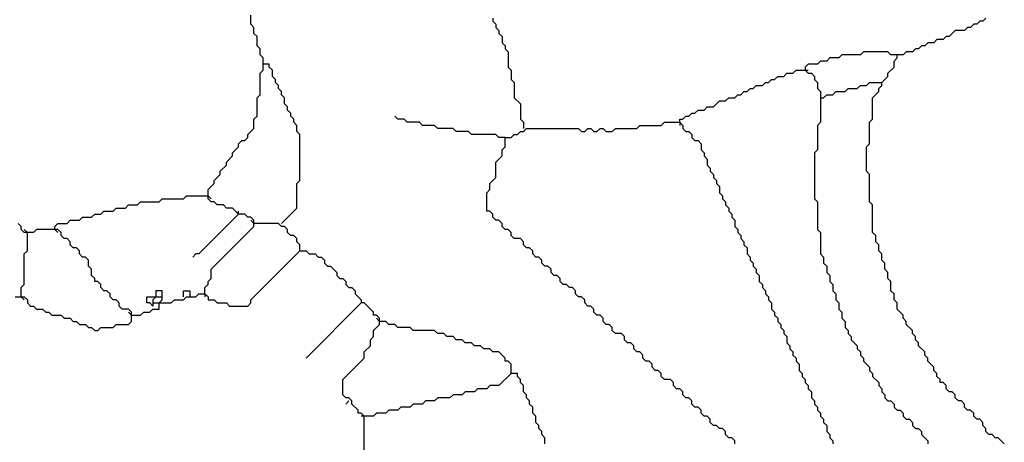
# Model space of a CAD drawing. Units: metres. Extents: x 0.9 to 26.6, y -37.8 to -20.4.
# Drawn here: x 15.1 to 19.1, y -26.9 to -25.2 of the extents above; entities that cross this region are included whole.
import ezdxf

# ---------------------------------------------------------------- set-up
doc = ezdxf.new("R2010")
doc.units = ezdxf.units.M

msp = doc.modelspace()

# ---------------------------------------------------------------- linework, layer by layer
at = {"layer": 'MY3DLAYER'}
for p, q in [((16.0465, -25.2561), (16.0465, -25.2189)), ((17.0244, -25.2313), (17.0244, -25.2437)), ((19.0176, -25.2313), (19.0052, -25.2437)), ((16.0588, -25.2685), (16.0465, -25.2561)), ((16.0588, -25.2932), (16.0588, -25.2685)), ((17.0244, -25.2437), (17.0368, -25.2561)), ((17.0368, -25.2561), (17.0368, -25.2685)), ((17.0368, -25.2685), (17.0492, -25.2808)), ((18.9433, -25.2685), (18.9309, -25.2808)), ((18.9557, -25.2685), (18.9433, -25.2685)), ((18.968, -25.2561), (18.9557, -25.2685)), ((18.9804, -25.2561), (18.968, -25.2561)), ((18.9928, -25.2437), (18.9804, -25.2561)), ((19.0052, -25.2437), (18.9928, -25.2437)), ((16.0712, -25.3056), (16.0588, -25.2932)), ((16.0712, -25.3427), (16.0712, -25.3056)), ((17.0492, -25.2808), (17.0492, -25.2932)), ((17.0492, -25.2932), (17.0616, -25.3056)), ((17.0616, -25.3056), (17.0616, -25.3304)), ((18.8566, -25.3056), (18.8442, -25.318)), ((18.869, -25.3056), (18.8566, -25.3056)), ((18.8938, -25.2808), (18.869, -25.3056)), ((18.9309, -25.2808), (18.8938, -25.2808)), ((16.0836, -25.3551), (16.0712, -25.3427)), ((17.0616, -25.3304), (17.074, -25.3427)), ((17.074, -25.3427), (17.074, -25.3551)), ((18.7576, -25.3427), (18.7452, -25.3551)), ((18.77, -25.3427), (18.7576, -25.3427)), ((18.7823, -25.3304), (18.77, -25.3427)), ((18.8071, -25.3304), (18.7823, -25.3304)), ((18.8195, -25.318), (18.8071, -25.3304)), ((18.8442, -25.318), (18.8195, -25.318)), ((16.0836, -25.3799), (16.0836, -25.3551)), ((16.096, -25.3923), (16.0836, -25.3799)), ((16.096, -25.417), (16.096, -25.3923)), ((17.074, -25.3551), (17.0863, -25.3675)), ((17.0863, -25.3675), (17.0863, -25.4294)), ((18.3862, -25.3923), (18.3738, -25.4046)), ((18.4233, -25.3923), (18.3862, -25.3923)), ((18.4357, -25.3799), (18.4233, -25.3923)), ((18.51, -25.3799), (18.4357, -25.3799)), ((18.5224, -25.3675), (18.51, -25.3799)), ((18.6214, -25.3675), (18.5224, -25.3675)), ((18.6338, -25.3799), (18.6214, -25.3675)), ((18.6585, -25.3799), (18.6338, -25.3799)), ((18.6462, -25.4046), (18.6585, -25.3923)), ((18.6833, -25.3799), (18.6585, -25.3799)), ((18.6585, -25.3923), (18.6585, -25.3799)), ((18.6957, -25.3675), (18.6833, -25.3799)), ((18.7204, -25.3675), (18.6957, -25.3675)), ((18.7328, -25.3551), (18.7204, -25.3675)), ((18.7452, -25.3551), (18.7328, -25.3551)), ((16.096, -25.4418), (16.096, -25.417)), ((16.1207, -25.417), (16.096, -25.417)), ((16.1207, -25.4294), (16.1207, -25.417)), ((16.1331, -25.4418), (16.1207, -25.4294)), ((17.0863, -25.4294), (17.0987, -25.4418)), ((18.2995, -25.417), (18.2872, -25.4294)), ((18.2872, -25.4294), (18.2872, -25.4418)), ((18.3367, -25.417), (18.2995, -25.417)), ((18.3491, -25.4046), (18.3367, -25.417)), ((18.3738, -25.4046), (18.3491, -25.4046)), ((18.6214, -25.4542), (18.6462, -25.4294)), ((18.6462, -25.4294), (18.6462, -25.4046)), ((16.0836, -25.4542), (16.096, -25.4418)), ((16.0836, -25.5408), (16.0836, -25.4542)), ((16.1331, -25.4665), (16.1331, -25.4418)), ((16.1455, -25.4789), (16.1331, -25.4665)), ((17.0987, -25.4418), (17.0987, -25.4789)), ((18.1634, -25.4789), (18.1757, -25.4665)), ((18.1757, -25.4665), (18.2005, -25.4665)), ((18.2005, -25.4665), (18.2129, -25.4542)), ((18.2129, -25.4542), (18.2376, -25.4542)), ((18.2376, -25.4542), (18.25, -25.4418)), ((18.25, -25.4418), (18.2872, -25.4418)), ((18.2872, -25.4418), (18.2995, -25.4542)), ((18.2872, -25.4418), (18.2995, -25.4418)), ((18.2995, -25.4542), (18.3119, -25.4542)), ((18.3119, -25.4542), (18.3243, -25.4665)), ((18.3243, -25.4665), (18.3243, -25.4789)), ((18.5966, -25.4913), (18.6214, -25.4665)), ((18.6214, -25.4665), (18.6214, -25.4542)), ((16.1455, -25.4913), (16.1455, -25.4789)), ((16.1579, -25.5037), (16.1455, -25.4913)), ((16.1579, -25.5161), (16.1579, -25.5037)), ((17.0987, -25.4789), (17.1111, -25.4913)), ((17.1111, -25.4913), (17.1111, -25.5532)), ((18.0767, -25.5161), (18.0891, -25.5037)), ((18.0891, -25.5037), (18.1138, -25.5037)), ((18.1138, -25.5037), (18.1262, -25.4913)), ((18.1262, -25.4913), (18.1386, -25.4913)), ((18.1386, -25.4913), (18.151, -25.4789)), ((18.151, -25.4789), (18.1634, -25.4789)), ((18.3243, -25.4789), (18.3367, -25.4913)), ((18.3367, -25.4913), (18.3367, -25.5161)), ((18.4976, -25.5161), (18.51, -25.5037)), ((18.51, -25.5037), (18.5347, -25.5037)), ((18.5347, -25.5037), (18.5471, -25.4913)), ((18.5471, -25.4913), (18.5966, -25.4913)), ((18.5843, -25.5161), (18.5966, -25.5037)), ((18.5966, -25.5037), (18.5966, -25.4913)), ((16.0712, -25.5532), (16.0836, -25.5408)), ((16.1703, -25.5284), (16.1579, -25.5161)), ((16.1703, -25.5408), (16.1703, -25.5284)), ((16.1826, -25.5532), (16.1703, -25.5408)), ((18.0024, -25.5532), (18.0148, -25.5408)), ((18.0148, -25.5408), (18.0272, -25.5408)), ((18.0272, -25.5408), (18.0396, -25.5284)), ((18.0396, -25.5284), (18.0519, -25.5284)), ((18.0519, -25.5284), (18.0643, -25.5161)), ((18.0643, -25.5161), (18.0767, -25.5161)), ((18.3367, -25.5161), (18.3491, -25.5284)), ((18.3491, -25.5284), (18.3491, -25.5532)), ((18.3614, -25.5532), (18.3738, -25.5408)), ((18.3738, -25.5408), (18.3986, -25.5408)), ((18.3986, -25.5408), (18.411, -25.5284)), ((18.411, -25.5284), (18.4481, -25.5284)), ((18.4481, -25.5284), (18.4605, -25.5161)), ((18.4605, -25.5161), (18.4976, -25.5161)), ((18.5595, -25.5532), (18.5843, -25.5284)), ((18.5843, -25.5284), (18.5843, -25.5161)), ((16.0712, -25.6275), (16.0712, -25.5532)), ((16.1826, -25.5779), (16.1826, -25.5532)), ((16.195, -25.5903), (16.1826, -25.5779)), ((16.195, -25.6027), (16.195, -25.5903)), ((17.1111, -25.5532), (17.1359, -25.5779)), ((17.1359, -25.5779), (17.1359, -25.6398)), ((17.8786, -25.6027), (17.891, -25.5903)), ((17.891, -25.5903), (17.9158, -25.5903)), ((17.9158, -25.5903), (17.9405, -25.5656)), ((17.9405, -25.5656), (17.9653, -25.5656)), ((17.9653, -25.5656), (17.9777, -25.5532)), ((17.9777, -25.5532), (18.0024, -25.5532)), ((18.3491, -25.5532), (18.3614, -25.5532)), ((18.3491, -25.5532), (18.3491, -25.6522)), ((18.5595, -25.6398), (18.5595, -25.5532)), ((16.0588, -25.6398), (16.0712, -25.6275)), ((16.2074, -25.6151), (16.195, -25.6027)), ((16.2074, -25.6275), (16.2074, -25.6151)), ((16.2198, -25.6398), (16.2074, -25.6275)), ((16.6407, -25.6398), (16.6283, -25.6275)), ((17.792, -25.6398), (17.8044, -25.6275)), ((17.8044, -25.6275), (17.8167, -25.6275)), ((17.8167, -25.6275), (17.8291, -25.6151)), ((17.8291, -25.6151), (17.8415, -25.6151)), ((17.8415, -25.6151), (17.8539, -25.6027)), ((17.8539, -25.6027), (17.8786, -25.6027)), ((16.0588, -25.677), (16.0588, -25.6398)), ((16.2198, -25.6522), (16.2198, -25.6398)), ((16.2321, -25.6646), (16.2198, -25.6522)), ((16.2321, -25.6894), (16.2321, -25.6646)), ((16.6654, -25.6398), (16.6407, -25.6398)), ((16.6778, -25.6522), (16.6654, -25.6398)), ((16.7273, -25.6522), (16.6778, -25.6522)), ((16.7397, -25.6646), (16.7273, -25.6522)), ((16.7892, -25.6646), (16.7397, -25.6646)), ((16.8016, -25.677), (16.7892, -25.6646)), ((17.1359, -25.6398), (17.1482, -25.6522)), ((17.1482, -25.6522), (17.1482, -25.677)), ((17.6063, -25.677), (17.6187, -25.6646)), ((17.6187, -25.6646), (17.7053, -25.6646)), ((17.7053, -25.6646), (17.7177, -25.6522)), ((17.7177, -25.6522), (17.7796, -25.6522)), ((17.7796, -25.6522), (17.7796, -25.6398)), ((17.7796, -25.6398), (17.792, -25.6398)), ((17.7796, -25.6522), (17.792, -25.6646)), ((17.7796, -25.6522), (17.7796, -25.6646)), ((17.792, -25.6646), (17.792, -25.677)), ((18.3491, -25.6522), (18.3367, -25.6646)), ((18.3367, -25.6646), (18.3367, -25.7636)), ((18.5471, -25.6522), (18.5595, -25.6398)), ((18.5471, -25.7389), (18.5471, -25.6522)), ((16.0341, -25.7017), (16.0588, -25.677)), ((16.0341, -25.7141), (16.0341, -25.7017)), ((16.2445, -25.7017), (16.2321, -25.6894)), ((16.2445, -25.8874), (16.2445, -25.7017)), ((16.8635, -25.677), (16.8016, -25.677)), ((16.8759, -25.6894), (16.8635, -25.677)), ((16.9254, -25.6894), (16.8759, -25.6894)), ((16.9378, -25.7017), (16.9254, -25.6894)), ((17.0368, -25.7017), (16.9378, -25.7017)), ((17.0492, -25.7141), (17.0368, -25.7017)), ((17.0987, -25.7141), (17.1111, -25.7017)), ((17.1111, -25.7017), (17.1235, -25.7017)), ((17.1235, -25.7017), (17.1359, -25.6894)), ((17.1359, -25.6894), (17.1482, -25.6894)), ((17.1482, -25.6894), (17.1606, -25.677)), ((17.1606, -25.677), (17.3711, -25.677)), ((17.3711, -25.677), (17.3834, -25.6894)), ((17.3834, -25.6894), (17.3958, -25.6894)), ((17.3958, -25.6894), (17.4082, -25.677)), ((17.4082, -25.677), (17.4206, -25.677)), ((17.4206, -25.677), (17.433, -25.6894)), ((17.433, -25.6894), (17.4453, -25.6894)), ((17.4453, -25.6894), (17.4577, -25.677)), ((17.4577, -25.677), (17.4701, -25.677)), ((17.4701, -25.677), (17.4825, -25.6894)), ((17.4825, -25.6894), (17.5072, -25.6894)), ((17.5072, -25.6894), (17.5196, -25.677)), ((17.5196, -25.677), (17.6063, -25.677)), ((17.792, -25.677), (17.8044, -25.6894)), ((17.8044, -25.6894), (17.8167, -25.6894)), ((17.8167, -25.6894), (17.8291, -25.7017)), ((17.8291, -25.7017), (17.8291, -25.7141)), ((15.9969, -25.7389), (16.0093, -25.7265)), ((15.9969, -25.7513), (15.9969, -25.7389)), ((16.0093, -25.7265), (16.0217, -25.7265)), ((16.0217, -25.7265), (16.0341, -25.7141)), ((17.074, -25.7141), (17.0492, -25.7141)), ((17.074, -25.7513), (17.074, -25.7141)), ((17.074, -25.7141), (17.0987, -25.7141)), ((17.8291, -25.7141), (17.8415, -25.7265)), ((17.8415, -25.7265), (17.8539, -25.7265)), ((17.8539, -25.7265), (17.8663, -25.7389)), ((17.8663, -25.7389), (17.8663, -25.7636)), ((18.5347, -25.7513), (18.5471, -25.7389)), ((15.9474, -25.8132), (15.9722, -25.7884)), ((15.9722, -25.776), (15.9969, -25.7513)), ((15.9722, -25.7884), (15.9722, -25.776)), ((17.0368, -25.8132), (17.0616, -25.7884)), ((17.0616, -25.7636), (17.074, -25.7513)), ((17.0616, -25.7884), (17.0616, -25.7636)), ((17.8663, -25.7636), (17.8786, -25.776)), ((17.8786, -25.776), (17.8786, -25.7884)), ((17.8786, -25.7884), (17.891, -25.8008)), ((18.3367, -25.7636), (18.3243, -25.776)), ((18.3243, -25.776), (18.3243, -25.9617)), ((18.5347, -25.8503), (18.5347, -25.7513)), ((15.9227, -25.8503), (15.9474, -25.8255)), ((15.9474, -25.8255), (15.9474, -25.8132)), ((17.0368, -25.8751), (17.0368, -25.8132)), ((17.891, -25.8008), (17.891, -25.8255)), ((17.891, -25.8255), (17.9034, -25.8379)), ((15.8979, -25.8874), (15.9227, -25.8627)), ((15.9227, -25.8627), (15.9227, -25.8503)), ((17.9034, -25.8379), (17.9034, -25.8503)), ((17.9034, -25.8503), (17.9158, -25.8627)), ((17.9158, -25.8627), (17.9158, -25.8751)), ((18.5471, -25.8627), (18.5347, -25.8503)), ((18.5471, -25.9741), (18.5471, -25.8627)), ((15.8731, -25.9246), (15.8979, -25.8998)), ((15.8979, -25.8998), (15.8979, -25.8874)), ((16.2321, -25.8998), (16.2445, -25.8874)), ((16.2321, -25.9989), (16.2321, -25.8998)), ((17.0121, -25.8998), (17.0368, -25.8751)), ((17.0121, -25.9246), (17.0121, -25.8998)), ((17.9158, -25.8751), (17.9281, -25.8874)), ((17.9281, -25.8874), (17.9281, -25.8998)), ((17.9281, -25.8998), (17.9405, -25.9122)), ((15.7741, -25.9617), (15.7865, -25.9493)), ((15.7865, -25.9493), (15.8731, -25.9493)), ((15.8731, -25.9493), (15.8731, -25.9246)), ((15.8731, -25.9617), (15.8731, -25.9493)), ((15.8731, -25.9493), (15.8855, -25.9617)), ((16.9997, -25.937), (17.0121, -25.9246)), ((16.9997, -26.0112), (16.9997, -25.937)), ((17.9405, -25.9122), (17.9405, -25.937)), ((17.9405, -25.937), (17.9529, -25.9493)), ((17.9529, -25.9493), (17.9529, -25.9617)), ((15.5389, -25.9989), (15.5513, -25.9865)), ((15.5513, -25.9865), (15.5884, -25.9865)), ((15.5884, -25.9865), (15.6008, -25.9741)), ((15.6008, -25.9741), (15.6751, -25.9741)), ((15.6751, -25.9741), (15.6874, -25.9617)), ((15.6874, -25.9617), (15.7741, -25.9617)), ((15.8855, -25.9741), (15.8731, -25.9617)), ((15.8979, -25.9741), (15.8855, -25.9741)), ((15.9103, -25.9865), (15.8979, -25.9741)), ((15.935, -25.9865), (15.9103, -25.9865)), ((15.9474, -25.9989), (15.935, -25.9865)), ((17.9529, -25.9617), (17.9653, -25.9741)), ((17.9653, -25.9741), (17.9653, -25.9865)), ((17.9653, -25.9865), (17.9777, -25.9989)), ((18.3243, -25.9617), (18.3367, -25.9741)), ((18.3367, -25.9741), (18.3367, -26.0855)), ((18.5595, -25.9865), (18.5471, -25.9741)), ((18.5595, -26.0979), (18.5595, -25.9865)), ((15.4027, -26.036), (15.4151, -26.0236)), ((15.4151, -26.0236), (15.4399, -26.0236)), ((15.4399, -26.0236), (15.4522, -26.0112)), ((15.4522, -26.0112), (15.4894, -26.0112)), ((15.4894, -26.0112), (15.5018, -25.9989)), ((15.5018, -25.9989), (15.5389, -25.9989)), ((15.9969, -26.0236), (15.836, -26.1845)), ((15.9722, -25.9989), (15.9474, -25.9989)), ((15.9969, -26.0236), (15.9722, -25.9989)), ((15.9969, -26.0236), (15.9969, -26.0112)), ((16.0217, -26.0236), (15.9969, -26.0236)), ((16.0341, -26.036), (16.0217, -26.0236)), ((16.1703, -26.0608), (16.2321, -25.9989)), ((17.0121, -26.0112), (16.9997, -26.0112)), ((17.0244, -26.0236), (17.0121, -26.0112)), ((17.0244, -26.036), (17.0244, -26.0236)), ((17.9777, -25.9989), (17.9777, -26.0112)), ((17.9777, -26.0112), (17.99, -26.0236)), ((17.99, -26.0236), (17.99, -26.036)), ((15.118, -26.0731), (15.1056, -26.0608)), ((15.2542, -26.0731), (15.2665, -26.0608)), ((15.2665, -26.0608), (15.3037, -26.0608)), ((15.3037, -26.0608), (15.3161, -26.0484)), ((15.3161, -26.0484), (15.3532, -26.0484)), ((15.3532, -26.0484), (15.3656, -26.036)), ((15.3656, -26.036), (15.4027, -26.036)), ((16.0465, -26.036), (16.0341, -26.036)), ((16.0588, -26.0484), (16.0465, -26.036)), ((16.0588, -26.0608), (16.0465, -26.0484)), ((16.0588, -26.0608), (16.0588, -26.0484)), ((16.0588, -26.0731), (16.0588, -26.0608)), ((16.1579, -26.0608), (16.0588, -26.0608)), ((16.1703, -26.0731), (16.1579, -26.0608)), ((17.0368, -26.0484), (17.0244, -26.036)), ((17.0492, -26.0484), (17.0368, -26.0484)), ((17.0616, -26.0608), (17.0492, -26.0484)), ((17.0616, -26.0731), (17.0616, -26.0608)), ((17.99, -26.036), (18.0024, -26.0484)), ((18.0024, -26.0484), (18.0024, -26.0731)), ((15.118, -26.0855), (15.118, -26.0731)), ((15.1304, -26.0979), (15.118, -26.0855)), ((15.1427, -26.0979), (15.1304, -26.0855)), ((15.1427, -26.0979), (15.1304, -26.0979)), ((15.1675, -26.0979), (15.1427, -26.0979)), ((15.1427, -26.1722), (15.1427, -26.0979)), ((15.1799, -26.0855), (15.1675, -26.0979)), ((15.2542, -26.0855), (15.1799, -26.0855)), ((15.2542, -26.0855), (15.2542, -26.0731)), ((15.2665, -26.0855), (15.2542, -26.0855)), ((15.2542, -26.0855), (15.2665, -26.0979)), ((15.2789, -26.0979), (15.2665, -26.0855)), ((15.2789, -26.1103), (15.2789, -26.0979)), ((15.8855, -26.2464), (16.0588, -26.0731)), ((16.1826, -26.0731), (16.1703, -26.0731)), ((16.195, -26.0855), (16.1826, -26.0731)), ((16.195, -26.0979), (16.195, -26.0855)), ((16.2074, -26.1103), (16.195, -26.0979)), ((17.074, -26.0855), (17.0616, -26.0731)), ((17.0863, -26.0855), (17.074, -26.0855)), ((17.0987, -26.0979), (17.0863, -26.0855)), ((17.0987, -26.1103), (17.0987, -26.0979)), ((18.0024, -26.0731), (18.0148, -26.0855)), ((18.0148, -26.0855), (18.0148, -26.0979)), ((18.0148, -26.0979), (18.0272, -26.1103)), ((18.3367, -26.0855), (18.3491, -26.0979)), ((18.3491, -26.0979), (18.3491, -26.1845)), ((18.5719, -26.1103), (18.5595, -26.0979)), ((15.2913, -26.1226), (15.2789, -26.1103)), ((15.3037, -26.1226), (15.2913, -26.1226)), ((15.3161, -26.135), (15.3037, -26.1226)), ((15.3161, -26.1474), (15.3161, -26.135)), ((15.3284, -26.1598), (15.3161, -26.1474)), ((16.2198, -26.1103), (16.2074, -26.1103)), ((16.2321, -26.1226), (16.2198, -26.1103)), ((16.2321, -26.135), (16.2321, -26.1226)), ((16.2445, -26.1474), (16.2321, -26.135)), ((16.2445, -26.1722), (16.2445, -26.1474)), ((17.1111, -26.1226), (17.0987, -26.1103)), ((17.1359, -26.1226), (17.1111, -26.1226)), ((17.1482, -26.135), (17.1359, -26.1226)), ((17.1482, -26.1474), (17.1482, -26.135)), ((17.1606, -26.1598), (17.1482, -26.1474)), ((18.0272, -26.1103), (18.0272, -26.1226)), ((18.0272, -26.1226), (18.0396, -26.135)), ((18.0396, -26.135), (18.0396, -26.1474)), ((18.0396, -26.1474), (18.0519, -26.1598)), ((18.5719, -26.135), (18.5719, -26.1103)), ((18.5843, -26.1474), (18.5719, -26.135)), ((18.5843, -26.1722), (18.5843, -26.1474)), ((15.1304, -26.1845), (15.1427, -26.1722)), ((15.1304, -26.3083), (15.1304, -26.1845)), ((15.3408, -26.1598), (15.3284, -26.1598)), ((15.3532, -26.1722), (15.3408, -26.1598)), ((15.3532, -26.1845), (15.3532, -26.1722)), ((15.3656, -26.1969), (15.3532, -26.1845)), ((15.8236, -26.1845), (15.8112, -26.1969)), ((15.836, -26.1845), (15.8236, -26.1845)), ((16.0465, -26.3702), (16.2445, -26.1722)), ((16.2445, -26.1722), (16.2693, -26.1722)), ((16.2693, -26.1722), (16.2817, -26.1845)), ((16.2817, -26.1845), (16.3064, -26.1845)), ((16.3064, -26.1845), (16.3188, -26.1969)), ((17.173, -26.1598), (17.1606, -26.1598)), ((17.1854, -26.1722), (17.173, -26.1598)), ((17.1854, -26.1845), (17.1854, -26.1722)), ((17.1978, -26.1969), (17.1854, -26.1845)), ((18.0519, -26.1598), (18.0519, -26.1845)), ((18.0519, -26.1845), (18.0643, -26.1969)), ((18.3491, -26.1845), (18.3614, -26.1969)), ((18.5966, -26.1845), (18.5843, -26.1722)), ((18.5966, -26.2093), (18.5966, -26.1845)), ((15.378, -26.1969), (15.3656, -26.1969)), ((15.3903, -26.2093), (15.378, -26.1969)), ((15.3903, -26.2341), (15.3903, -26.2093)), ((16.3188, -26.1969), (16.3312, -26.1969)), ((16.3312, -26.1969), (16.3436, -26.2093)), ((16.3436, -26.2093), (16.3436, -26.2217)), ((16.3436, -26.2217), (16.3559, -26.2341)), ((17.2101, -26.1969), (17.1978, -26.1969)), ((17.2225, -26.2093), (17.2101, -26.1969)), ((17.2225, -26.2217), (17.2225, -26.2093)), ((17.2349, -26.2341), (17.2225, -26.2217)), ((18.0643, -26.1969), (18.0643, -26.2093)), ((18.0643, -26.2093), (18.0767, -26.2217)), ((18.0767, -26.2217), (18.0767, -26.2341)), ((18.3614, -26.1969), (18.3614, -26.2217)), ((18.3614, -26.2217), (18.3738, -26.2341)), ((18.609, -26.2217), (18.5966, -26.2093)), ((18.609, -26.2464), (18.609, -26.2217)), ((15.4027, -26.2464), (15.3903, -26.2341)), ((15.4027, -26.2712), (15.4027, -26.2464)), ((15.8855, -26.2836), (15.8855, -26.2464)), ((16.3559, -26.2341), (16.3683, -26.2341)), ((16.3683, -26.2341), (16.3931, -26.2588)), ((16.3931, -26.2588), (16.3931, -26.2712)), ((17.2473, -26.2341), (17.2349, -26.2341)), ((17.2597, -26.2464), (17.2473, -26.2341)), ((17.2597, -26.2588), (17.2597, -26.2464)), ((17.272, -26.2712), (17.2597, -26.2588)), ((18.0767, -26.2341), (18.0891, -26.2464)), ((18.0891, -26.2464), (18.0891, -26.2588)), ((18.0891, -26.2588), (18.1015, -26.2712)), ((18.3738, -26.2341), (18.3738, -26.2588)), ((18.3738, -26.2588), (18.3862, -26.2712)), ((18.6214, -26.2588), (18.609, -26.2464)), ((18.6214, -26.2836), (18.6214, -26.2588)), ((15.4151, -26.2836), (15.4027, -26.2712)), ((15.4151, -26.296), (15.4151, -26.2836)), ((15.4275, -26.296), (15.4151, -26.296)), ((15.4399, -26.3083), (15.4275, -26.296)), ((15.8731, -26.296), (15.8855, -26.2836)), ((15.8731, -26.3083), (15.8731, -26.296)), ((16.3931, -26.2712), (16.4055, -26.2836)), ((16.4055, -26.2836), (16.4178, -26.2836)), ((16.4178, -26.2836), (16.4302, -26.296)), ((16.4302, -26.296), (16.4302, -26.3083)), ((17.2844, -26.2712), (17.272, -26.2712)), ((17.2968, -26.2836), (17.2844, -26.2712)), ((17.2968, -26.296), (17.2968, -26.2836)), ((17.3092, -26.3083), (17.2968, -26.296)), ((18.1015, -26.2712), (18.1015, -26.296)), ((18.1015, -26.296), (18.1138, -26.3083)), ((18.3862, -26.2712), (18.3862, -26.296)), ((18.3862, -26.296), (18.3986, -26.3083)), ((18.6338, -26.296), (18.6214, -26.2836)), ((18.6338, -26.3331), (18.6338, -26.296)), ((15.118, -26.3207), (15.1304, -26.3083)), ((15.118, -26.3579), (15.118, -26.3207)), ((15.4399, -26.3207), (15.4399, -26.3083)), ((15.4522, -26.3331), (15.4399, -26.3207)), ((15.4646, -26.3331), (15.4522, -26.3331)), ((15.477, -26.3455), (15.4646, -26.3331)), ((15.477, -26.3579), (15.477, -26.3455)), ((15.6874, -26.3331), (15.6627, -26.3331)), ((15.6627, -26.3331), (15.6627, -26.3579)), ((15.6874, -26.3579), (15.6874, -26.3331)), ((15.7741, -26.3579), (15.7741, -26.3331)), ((15.7741, -26.3331), (15.7989, -26.3331)), ((15.7989, -26.3331), (15.7989, -26.3579)), ((15.8236, -26.3579), (15.836, -26.3455)), ((15.836, -26.3455), (15.8608, -26.3455)), ((15.8608, -26.3207), (15.8731, -26.3083)), ((15.8608, -26.3455), (15.8608, -26.3207)), ((15.8608, -26.3455), (15.8731, -26.3579)), ((15.8608, -26.3455), (15.8608, -26.3579)), ((16.4302, -26.3083), (16.4426, -26.3207)), ((16.4426, -26.3207), (16.455, -26.3207)), ((16.455, -26.3207), (16.4674, -26.3331)), ((16.4674, -26.3331), (16.4674, -26.3455)), ((16.4674, -26.3455), (16.4921, -26.3702)), ((17.3216, -26.3083), (17.3092, -26.3083)), ((17.3339, -26.3207), (17.3216, -26.3083)), ((17.3463, -26.3207), (17.3339, -26.3207)), ((17.3587, -26.3331), (17.3463, -26.3207)), ((17.3587, -26.3455), (17.3587, -26.3331)), ((17.3711, -26.3579), (17.3587, -26.3455)), ((18.1138, -26.3083), (18.1138, -26.3207)), ((18.1138, -26.3207), (18.1262, -26.3331)), ((18.1262, -26.3331), (18.1262, -26.3455)), ((18.1262, -26.3455), (18.1386, -26.3579)), ((18.3986, -26.3083), (18.3986, -26.3331)), ((18.3986, -26.3331), (18.411, -26.3455)), ((18.411, -26.3455), (18.411, -26.3702)), ((18.6462, -26.3455), (18.6338, -26.3331)), ((18.6462, -26.3702), (18.6462, -26.3455)), ((15.0932, -26.3579), (15.118, -26.3579)), ((15.118, -26.3579), (15.1304, -26.3702)), ((15.118, -26.3579), (15.1304, -26.3579)), ((15.1304, -26.3579), (15.1427, -26.3702)), ((15.1427, -26.3702), (15.1427, -26.3826)), ((15.1427, -26.3826), (15.1551, -26.395)), ((15.4894, -26.3702), (15.477, -26.3579)), ((15.5018, -26.3702), (15.4894, -26.3702)), ((15.5141, -26.3826), (15.5018, -26.3702)), ((15.5141, -26.395), (15.5141, -26.3826)), ((15.6255, -26.3826), (15.6255, -26.3579)), ((15.6255, -26.3579), (15.6627, -26.3579)), ((15.6379, -26.3826), (15.6255, -26.3826)), ((15.6503, -26.395), (15.6379, -26.3826)), ((15.6627, -26.3579), (15.6503, -26.3702)), ((15.6503, -26.3702), (15.6503, -26.3826)), ((15.6503, -26.3826), (15.6751, -26.3826)), ((15.6503, -26.3826), (15.6503, -26.395)), ((15.6627, -26.3579), (15.6874, -26.3579)), ((15.6751, -26.3826), (15.6874, -26.3702)), ((15.6751, -26.4074), (15.6751, -26.3826)), ((15.6751, -26.3826), (15.7246, -26.3826)), ((15.6874, -26.3702), (15.6874, -26.3579)), ((15.7246, -26.3826), (15.737, -26.3702)), ((15.737, -26.3702), (15.7741, -26.3702)), ((15.7741, -26.3702), (15.7865, -26.3579)), ((15.7865, -26.3579), (15.7989, -26.3579)), ((15.7989, -26.3579), (15.8236, -26.3579)), ((15.8731, -26.3579), (15.8731, -26.3702)), ((15.8731, -26.3702), (15.8979, -26.3702)), ((15.8979, -26.3702), (15.9103, -26.3826)), ((15.9103, -26.3826), (15.9474, -26.3826)), ((15.9474, -26.3826), (15.9598, -26.395)), ((16.0341, -26.395), (16.0465, -26.3826)), ((16.0465, -26.3826), (16.0465, -26.3702)), ((16.4921, -26.3826), (16.2693, -26.6055)), ((16.4921, -26.3702), (16.4921, -26.3826)), ((16.5045, -26.3826), (16.4921, -26.3826)), ((16.5416, -26.4198), (16.5045, -26.3826)), ((17.3834, -26.3579), (17.3711, -26.3579)), ((17.3958, -26.3702), (17.3834, -26.3579)), ((17.3958, -26.3826), (17.3958, -26.3702)), ((17.4082, -26.395), (17.3958, -26.3826)), ((18.1386, -26.3579), (18.1386, -26.3702)), ((18.1386, -26.3702), (18.151, -26.3826)), ((18.151, -26.3826), (18.151, -26.4074)), ((18.411, -26.3702), (18.4233, -26.3826)), ((18.4233, -26.3826), (18.4233, -26.4074)), ((18.6585, -26.3826), (18.6462, -26.3702)), ((18.6585, -26.4074), (18.6585, -26.3826)), ((15.1551, -26.395), (15.1675, -26.395)), ((15.1675, -26.395), (15.1799, -26.4074)), ((15.1799, -26.4074), (15.2046, -26.4074)), ((15.2046, -26.4074), (15.217, -26.4198)), ((15.217, -26.4198), (15.2294, -26.4198)), ((15.2294, -26.4198), (15.2418, -26.4321)), ((15.5265, -26.4074), (15.5141, -26.395)), ((15.5513, -26.4074), (15.5265, -26.4074)), ((15.5637, -26.4198), (15.5513, -26.4074)), ((15.5637, -26.4321), (15.5513, -26.4198)), ((15.5637, -26.4321), (15.5637, -26.4198)), ((15.6008, -26.4321), (15.6132, -26.4198)), ((15.6132, -26.4198), (15.6379, -26.4198)), ((15.6379, -26.4198), (15.6503, -26.4074)), ((15.6503, -26.4074), (15.6751, -26.4074)), ((15.9598, -26.395), (16.0341, -26.395)), ((16.5416, -26.4321), (16.5416, -26.4198)), ((17.4206, -26.395), (17.4082, -26.395)), ((17.433, -26.4074), (17.4206, -26.395)), ((17.433, -26.4198), (17.433, -26.4074)), ((17.4453, -26.4321), (17.433, -26.4198)), ((18.151, -26.4074), (18.1634, -26.4198)), ((18.1634, -26.4198), (18.1634, -26.4321)), ((18.4233, -26.4074), (18.4357, -26.4198)), ((18.4357, -26.4198), (18.4357, -26.4445)), ((18.6833, -26.4321), (18.6585, -26.4074)), ((15.2418, -26.4321), (15.2789, -26.4321)), ((15.2789, -26.4321), (15.2913, -26.4445)), ((15.2913, -26.4445), (15.3161, -26.4445)), ((15.3161, -26.4445), (15.3284, -26.4569)), ((15.3284, -26.4569), (15.3408, -26.4569)), ((15.3408, -26.4569), (15.3532, -26.4693)), ((15.5513, -26.4693), (15.5637, -26.4569)), ((15.5637, -26.4569), (15.5637, -26.4321)), ((15.5637, -26.4321), (15.6008, -26.4321)), ((16.554, -26.4321), (16.5416, -26.4321)), ((16.5664, -26.4445), (16.554, -26.4321)), ((16.5664, -26.4569), (16.554, -26.4445)), ((16.5664, -26.4569), (16.5664, -26.4445)), ((16.5664, -26.4693), (16.5664, -26.4569)), ((16.5912, -26.4569), (16.5664, -26.4569)), ((16.6035, -26.4693), (16.5912, -26.4569)), ((17.4577, -26.4321), (17.4453, -26.4321)), ((17.4701, -26.4445), (17.4577, -26.4321)), ((17.4701, -26.4569), (17.4701, -26.4445)), ((17.4825, -26.4693), (17.4701, -26.4569)), ((18.1634, -26.4321), (18.1757, -26.4445)), ((18.1757, -26.4445), (18.1757, -26.4569)), ((18.1757, -26.4569), (18.1881, -26.4693)), ((18.4357, -26.4445), (18.4481, -26.4569)), ((18.4481, -26.4569), (18.4481, -26.4817)), ((18.6833, -26.4445), (18.6833, -26.4321)), ((18.6957, -26.4569), (18.6833, -26.4445)), ((18.6957, -26.4693), (18.6957, -26.4569)), ((15.3532, -26.4693), (15.378, -26.4693)), ((15.378, -26.4693), (15.3903, -26.4817)), ((15.3903, -26.4817), (15.4027, -26.4817)), ((15.4027, -26.4817), (15.4151, -26.494)), ((15.4151, -26.494), (15.4275, -26.494)), ((15.4275, -26.494), (15.4399, -26.4817)), ((15.4399, -26.4817), (15.4894, -26.4817)), ((15.4894, -26.4817), (15.5018, -26.4693)), ((15.5018, -26.4693), (15.5513, -26.4693)), ((16.5416, -26.494), (16.5664, -26.4693)), ((16.5416, -26.5188), (16.5416, -26.494)), ((16.6283, -26.4693), (16.6035, -26.4693)), ((16.6407, -26.4817), (16.6283, -26.4693)), ((16.6902, -26.4817), (16.6407, -26.4817)), ((16.7026, -26.494), (16.6902, -26.4817)), ((16.7892, -26.494), (16.7026, -26.494)), ((16.8016, -26.5064), (16.7892, -26.494)), ((16.8264, -26.5064), (16.8016, -26.5064)), ((16.8387, -26.5188), (16.8264, -26.5064)), ((17.4949, -26.4693), (17.4825, -26.4693)), ((17.5072, -26.4817), (17.4949, -26.4693)), ((17.5072, -26.494), (17.5072, -26.4817)), ((17.5196, -26.5064), (17.5072, -26.494)), ((17.5444, -26.5064), (17.5196, -26.5064)), ((17.5568, -26.5188), (17.5444, -26.5064)), ((18.1881, -26.4693), (18.1881, -26.4817)), ((18.1881, -26.4817), (18.2005, -26.494)), ((18.2005, -26.494), (18.2005, -26.5064)), ((18.2005, -26.5064), (18.2129, -26.5188)), ((18.4481, -26.4817), (18.4605, -26.494)), ((18.4605, -26.494), (18.4605, -26.5064)), ((18.4605, -26.5064), (18.4729, -26.5188)), ((18.7204, -26.494), (18.6957, -26.4693)), ((18.7204, -26.5064), (18.7204, -26.494)), ((18.7328, -26.5188), (18.7204, -26.5064)), ((16.5293, -26.5312), (16.5416, -26.5188)), ((16.5293, -26.5559), (16.5293, -26.5312)), ((16.8635, -26.5188), (16.8387, -26.5188)), ((16.8759, -26.5312), (16.8635, -26.5188)), ((16.9006, -26.5312), (16.8759, -26.5312)), ((16.913, -26.5436), (16.9006, -26.5312)), ((16.9378, -26.5436), (16.913, -26.5436)), ((16.9502, -26.5559), (16.9378, -26.5436)), ((17.5568, -26.5312), (17.5568, -26.5188)), ((17.5691, -26.5436), (17.5568, -26.5312)), ((17.5815, -26.5436), (17.5691, -26.5436)), ((17.5939, -26.5559), (17.5815, -26.5436)), ((18.2129, -26.5188), (18.2129, -26.5436)), ((18.2129, -26.5436), (18.2253, -26.5559)), ((18.4729, -26.5188), (18.4729, -26.5312)), ((18.4729, -26.5312), (18.4976, -26.5559)), ((18.7328, -26.5312), (18.7328, -26.5188)), ((18.7452, -26.5436), (18.7328, -26.5312)), ((18.7452, -26.5559), (18.7452, -26.5436)), ((16.5045, -26.5807), (16.5293, -26.5559)), ((16.5045, -26.6055), (16.5045, -26.5807)), ((16.9749, -26.5559), (16.9502, -26.5559)), ((16.9873, -26.5683), (16.9749, -26.5559)), ((17.0121, -26.5683), (16.9873, -26.5683)), ((17.0244, -26.5807), (17.0121, -26.5683)), ((17.0492, -26.5807), (17.0244, -26.5807)), ((17.074, -26.6055), (17.0492, -26.5807)), ((17.5939, -26.5683), (17.5939, -26.5559)), ((17.6063, -26.5807), (17.5939, -26.5683)), ((17.6187, -26.5807), (17.6063, -26.5807)), ((17.631, -26.5931), (17.6187, -26.5807)), ((18.2253, -26.5559), (18.2253, -26.5683)), ((18.2253, -26.5683), (18.2376, -26.5807)), ((18.2376, -26.5807), (18.2376, -26.5931)), ((18.4976, -26.5559), (18.4976, -26.5683)), ((18.4976, -26.5683), (18.51, -26.5807)), ((18.51, -26.5807), (18.51, -26.5931)), ((18.77, -26.5807), (18.7452, -26.5559)), ((18.77, -26.5931), (18.77, -26.5807)), ((16.4178, -26.6921), (16.5045, -26.6055)), ((17.074, -26.6178), (17.074, -26.6055)), ((17.0863, -26.6178), (17.074, -26.6178)), ((17.0987, -26.6302), (17.0863, -26.6178)), ((17.631, -26.6055), (17.631, -26.5931)), ((17.6434, -26.6178), (17.631, -26.6055)), ((17.6558, -26.6178), (17.6434, -26.6178)), ((17.6682, -26.6302), (17.6558, -26.6178)), ((18.2376, -26.5931), (18.25, -26.6055)), ((18.25, -26.6055), (18.25, -26.6178)), ((18.25, -26.6178), (18.2624, -26.6302)), ((18.51, -26.5931), (18.5224, -26.6055)), ((18.5224, -26.6055), (18.5224, -26.6178)), ((18.5224, -26.6178), (18.5471, -26.6426)), ((18.7823, -26.6055), (18.77, -26.5931)), ((18.7823, -26.6178), (18.7823, -26.6055)), ((18.8071, -26.6426), (18.7823, -26.6178)), ((17.0987, -26.6674), (17.0987, -26.6302)), ((17.6682, -26.6426), (17.6682, -26.6302)), ((17.6806, -26.655), (17.6682, -26.6426)), ((17.6929, -26.655), (17.6806, -26.655)), ((17.7053, -26.6674), (17.6929, -26.655)), ((18.2624, -26.6302), (18.2624, -26.655)), ((18.2624, -26.655), (18.2748, -26.6674)), ((18.5471, -26.6426), (18.5471, -26.655)), ((18.5471, -26.655), (18.5595, -26.6674)), ((18.8071, -26.655), (18.8071, -26.6426)), ((18.8195, -26.6674), (18.8071, -26.655)), ((16.4178, -26.754), (16.4178, -26.6921)), ((17.0987, -26.6674), (17.0492, -26.7169)), ((17.1235, -26.6674), (17.0987, -26.6674)), ((17.1235, -26.6797), (17.1235, -26.6674)), ((17.1359, -26.6921), (17.1235, -26.6797)), ((17.1359, -26.7045), (17.1359, -26.6921)), ((17.1482, -26.7169), (17.1359, -26.7045)), ((17.7053, -26.6797), (17.7053, -26.6674)), ((17.7177, -26.6921), (17.7053, -26.6797)), ((17.7425, -26.6921), (17.7177, -26.6921)), ((17.7548, -26.7045), (17.7425, -26.6921)), ((17.7548, -26.7169), (17.7548, -26.7045)), ((18.2748, -26.6674), (18.2748, -26.6797)), ((18.2748, -26.6797), (18.2872, -26.6921)), ((18.2872, -26.6921), (18.2872, -26.7045)), ((18.2872, -26.7045), (18.2995, -26.7169)), ((18.5595, -26.6674), (18.5595, -26.6797)), ((18.5595, -26.6797), (18.5843, -26.7045)), ((18.5843, -26.7045), (18.5843, -26.7169)), ((18.8195, -26.6797), (18.8195, -26.6674)), ((18.8319, -26.6921), (18.8195, -26.6797)), ((18.8319, -26.7045), (18.8319, -26.6921)), ((18.8442, -26.7045), (18.8319, -26.7045)), ((18.8566, -26.7169), (18.8442, -26.7045)), ((16.913, -26.7416), (16.9006, -26.754)), ((16.9502, -26.7416), (16.913, -26.7416)), ((16.9625, -26.7292), (16.9502, -26.7416)), ((16.9997, -26.7292), (16.9625, -26.7292)), ((17.0121, -26.7169), (16.9997, -26.7292)), ((17.0492, -26.7169), (17.0121, -26.7169)), ((17.1482, -26.7416), (17.1482, -26.7169)), ((17.1606, -26.754), (17.1482, -26.7416)), ((17.7672, -26.7292), (17.7548, -26.7169)), ((17.7796, -26.7292), (17.7672, -26.7292)), ((17.792, -26.7416), (17.7796, -26.7292)), ((17.792, -26.754), (17.792, -26.7416)), ((18.2995, -26.7169), (18.2995, -26.7292)), ((18.2995, -26.7292), (18.3119, -26.7416)), ((18.3119, -26.7416), (18.3119, -26.7664)), ((18.5843, -26.7169), (18.5966, -26.7292)), ((18.5966, -26.7292), (18.5966, -26.7416)), ((18.5966, -26.7416), (18.609, -26.754)), ((18.8566, -26.7292), (18.8566, -26.7169)), ((18.869, -26.7416), (18.8566, -26.7292)), ((18.8814, -26.7416), (18.869, -26.7416)), ((18.8938, -26.754), (18.8814, -26.7416)), ((16.4302, -26.7664), (16.4178, -26.754)), ((16.4426, -26.7664), (16.4302, -26.7664)), ((16.4426, -26.7788), (16.4302, -26.7911)), ((16.455, -26.7788), (16.4426, -26.7664)), ((16.455, -26.7911), (16.455, -26.7788)), ((16.7521, -26.7788), (16.7397, -26.7911)), ((16.7892, -26.7788), (16.7521, -26.7788)), ((16.8016, -26.7664), (16.7892, -26.7788)), ((16.8511, -26.7664), (16.8016, -26.7664)), ((16.8635, -26.754), (16.8511, -26.7664)), ((16.9006, -26.754), (16.8635, -26.754)), ((17.1606, -26.7664), (17.1606, -26.754)), ((17.173, -26.7788), (17.1606, -26.7664)), ((17.173, -26.7911), (17.173, -26.7788)), ((17.8044, -26.7664), (17.792, -26.754)), ((17.8167, -26.7664), (17.8044, -26.7664)), ((17.8291, -26.7788), (17.8167, -26.7664)), ((17.8291, -26.7911), (17.8291, -26.7788)), ((18.3119, -26.7664), (18.3243, -26.7788)), ((18.3243, -26.7788), (18.3243, -26.7911)), ((18.609, -26.754), (18.609, -26.7664)), ((18.609, -26.7664), (18.6214, -26.7788)), ((18.6214, -26.7788), (18.6338, -26.7788)), ((18.6338, -26.7788), (18.6462, -26.7911)), ((18.8938, -26.7664), (18.8938, -26.754)), ((18.9061, -26.7788), (18.8938, -26.7664)), ((18.9185, -26.7788), (18.9061, -26.7788)), ((18.9309, -26.7911), (18.9185, -26.7788)), ((16.4797, -26.8159), (16.455, -26.7911)), ((16.4797, -26.8283), (16.4797, -26.8159)), ((16.6035, -26.8159), (16.5912, -26.8283)), ((16.6407, -26.8159), (16.6035, -26.8159)), ((16.6531, -26.8035), (16.6407, -26.8159)), ((16.6902, -26.8035), (16.6531, -26.8035)), ((16.7026, -26.7911), (16.6902, -26.8035)), ((16.7397, -26.7911), (16.7026, -26.7911)), ((17.1854, -26.8035), (17.173, -26.7911)), ((17.1854, -26.8283), (17.1854, -26.8035)), ((17.8415, -26.8035), (17.8291, -26.7911)), ((17.8539, -26.8035), (17.8415, -26.8035)), ((17.8663, -26.8159), (17.8539, -26.8035)), ((17.8663, -26.8283), (17.8663, -26.8159)), ((18.3243, -26.7911), (18.3367, -26.8035)), ((18.3367, -26.8035), (18.3367, -26.8159)), ((18.3367, -26.8159), (18.3491, -26.8283)), ((18.6462, -26.7911), (18.6462, -26.8035)), ((18.6462, -26.8035), (18.6585, -26.8159)), ((18.6585, -26.8159), (18.6709, -26.8159)), ((18.6709, -26.8159), (18.6833, -26.8283)), ((18.9309, -26.8035), (18.9309, -26.7911)), ((18.9433, -26.8159), (18.9309, -26.8035)), ((18.9557, -26.8159), (18.9433, -26.8159)), ((18.968, -26.8283), (18.9557, -26.8159)), ((16.4921, -26.8283), (16.4797, -26.8283)), ((16.5045, -26.8407), (16.4921, -26.8283)), ((16.5045, -26.8407), (16.4921, -26.8407)), ((16.5045, -27.014), (16.5045, -26.8407)), ((16.5416, -26.8407), (16.5045, -26.8407)), ((16.554, -26.8283), (16.5416, -26.8407)), ((16.5912, -26.8283), (16.554, -26.8283)), ((17.1978, -26.8407), (17.1854, -26.8283)), ((17.1978, -26.8654), (17.1978, -26.8407)), ((17.8786, -26.8407), (17.8663, -26.8283)), ((17.891, -26.8407), (17.8786, -26.8407)), ((17.9034, -26.853), (17.891, -26.8407)), ((17.9034, -26.8654), (17.9034, -26.853)), ((18.3491, -26.8283), (18.3491, -26.8407)), ((18.3491, -26.8407), (18.3614, -26.853)), ((18.3614, -26.853), (18.3614, -26.8654)), ((18.6833, -26.8283), (18.6833, -26.8407)), ((18.6833, -26.8407), (18.6957, -26.853)), ((18.6957, -26.853), (18.7081, -26.853)), ((18.7081, -26.853), (18.7204, -26.8654)), ((18.968, -26.8407), (18.968, -26.8283)), ((18.9804, -26.853), (18.968, -26.8407)), ((18.9928, -26.853), (18.9804, -26.853)), ((19.0052, -26.8654), (18.9928, -26.853)), ((17.2101, -26.8778), (17.1978, -26.8654)), ((17.2101, -26.8902), (17.2101, -26.8778)), ((17.2225, -26.9026), (17.2101, -26.8902)), ((17.2225, -26.9149), (17.2225, -26.9026)), ((17.9158, -26.8778), (17.9034, -26.8654)), ((17.9281, -26.8778), (17.9158, -26.8778)), ((17.9405, -26.8902), (17.9281, -26.8778)), ((17.9529, -26.8902), (17.9405, -26.8902)), ((17.9653, -26.9026), (17.9529, -26.8902)), ((17.9653, -26.9149), (17.9653, -26.9026)), ((18.3614, -26.8654), (18.3738, -26.8778)), ((18.3738, -26.8778), (18.3738, -26.9026)), ((18.3738, -26.9026), (18.3862, -26.9149)), ((18.7204, -26.8654), (18.7204, -26.8778)), ((18.7204, -26.8778), (18.7328, -26.8902)), ((18.7328, -26.8902), (18.7452, -26.8902)), ((18.7452, -26.8902), (18.7576, -26.9026)), ((18.7576, -26.9026), (18.7576, -26.9149)), ((19.0052, -26.8778), (19.0052, -26.8654)), ((19.0176, -26.8902), (19.0052, -26.8778)), ((19.0176, -26.9026), (19.0176, -26.8902)), ((19.0299, -26.9149), (19.0176, -26.9026)), ((17.2349, -26.9273), (17.2225, -26.9149)), ((17.2349, -26.9521), (17.2349, -26.9273)), ((17.9777, -26.9273), (17.9653, -26.9149)), ((17.99, -26.9273), (17.9777, -26.9273)), ((18.0024, -26.9397), (17.99, -26.9273)), ((18.0024, -26.9521), (18.0024, -26.9397)), ((18.3862, -26.9149), (18.3862, -26.9273)), ((18.3862, -26.9273), (18.3986, -26.9397)), ((18.3986, -26.9397), (18.3986, -26.9521)), ((18.7576, -26.9149), (18.7823, -26.9397)), ((18.7823, -26.9397), (18.7823, -26.9521)), ((19.0423, -26.9149), (19.0299, -26.9149)), ((19.0547, -26.9273), (19.0423, -26.9149)), ((19.0671, -26.9273), (19.0547, -26.9273)), ((19.0918, -26.9521), (19.0671, -26.9273))]:
    msp.add_line(p, q, dxfattribs=at)

doc.saveas('drawing.dxf')
